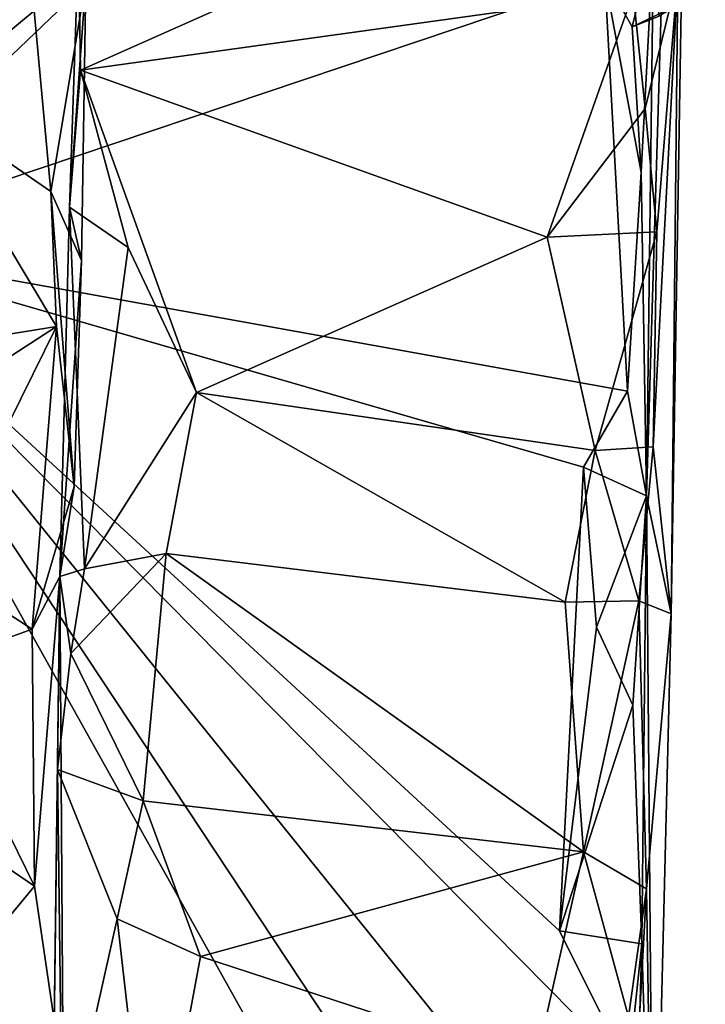
# Model space of a CAD drawing. Units: metres. Extents: x 25.14 to 30.67, y -5.66 to -1.24.
# Drawn here: x 30.31 to 30.64, y -3.99 to -3.5 of the extents above; entities that cross this region are included whole.
import ezdxf

# ---------------------------------------------------------------- set-up
doc = ezdxf.new("R2010")
doc.units = ezdxf.units.M

msp = doc.modelspace()

# ---------------------------------------------------------------- linework, layer by layer
at = {"layer": '1'}
for points in [[(30.20751, -3.61502, -1.54255), (30.30256, -2.69724, -1.55874), (30.55904, -3.27852, -1.55097)], [(30.62797, -3.79623, -0.34397), (30.61598, -3.73837, -1.5215), (30.64478, -2.78614, -1.08757)], [(30.61941, -3.46555, -1.52106), (30.64478, -2.78614, -1.08757), (30.61598, -3.73837, -1.5215)], [(30.62797, -3.79623, -0.34397), (30.64478, -2.78614, -1.08757), (30.63133, -3.48275, -0.14653)], [(30.20751, -3.61502, -1.54255), (30.55904, -3.27852, -1.55097), (30.59558, -3.48437, -1.54789)], [(30.33309, -3.5967, -0.00343), (30.33849, -3.5295, -0.04642), (30.33746, -3.46764, -0.0304)], [(30.33309, -3.5967, -0.00343), (30.33746, -3.46764, -0.0304), (30.34106, -3.48603, 0.41756)], [(30.33746, -3.46764, -0.0304), (30.33849, -3.5295, -0.04642), (30.40432, -3.50014, -0.04843)], [(30.61334, -3.57959, -1.54696), (30.60887, -3.50813, -1.54615), (30.61941, -3.46555, -1.52106)], [(30.61941, -3.46555, -1.52106), (30.60887, -3.50813, -1.54615), (30.62211, -3.50297, -1.55206)], [(30.61334, -3.57959, -1.54696), (30.61941, -3.46555, -1.52106), (30.61598, -3.73837, -1.5215)], [(30.60944, -3.49173, -0.05432), (30.61525, -3.54827, -0.05798), (30.63133, -3.48275, -0.14653)], [(30.61525, -3.54827, -0.05798), (30.62096, -3.6088, -0.07573), (30.63133, -3.48275, -0.14653)], [(30.62797, -3.79623, -0.34397), (30.63133, -3.48275, -0.14653), (30.61929, -3.71425, -0.1021)], [(30.61929, -3.71425, -0.1021), (30.63133, -3.48275, -0.14653), (30.62096, -3.6088, -0.07573)], [(30.20751, -3.61502, -1.54255), (30.59558, -3.48437, -1.54789), (30.60666, -3.68698, -1.54462)], [(30.31576, -3.50035, 0.45906), (30.32388, -3.58905, 0.46336), (30.34106, -3.48603, 0.41756)], [(30.32388, -3.58905, 0.46336), (30.33885, -3.62289, 0.38663), (30.34106, -3.48603, 0.41756)], [(30.33885, -3.62289, 0.38663), (30.33309, -3.5967, -0.00343), (30.34106, -3.48603, 0.41756)], [(30.60666, -3.68698, -1.54462), (30.59558, -3.48437, -1.54789), (30.61334, -3.57959, -1.54696)], [(30.63281, -3.49675, -1.55658), (30.60887, -3.50813, -1.54615), (30.59558, -3.48437, -1.54789)], [(30.59558, -3.48437, -1.54789), (30.60887, -3.50813, -1.54615), (30.61334, -3.57959, -1.54696)], [(30.26436, -3.48884, 0.48149), (30.26098, -3.54567, 0.49509), (30.31576, -3.50035, 0.45906)], [(30.40432, -3.50014, -0.04843), (30.33849, -3.5295, -0.04642), (30.60944, -3.49173, -0.05432)], [(30.33849, -3.5295, -0.04642), (30.5672, -3.61137, -0.05169), (30.60944, -3.49173, -0.05432)], [(30.60944, -3.49173, -0.05432), (30.5672, -3.61137, -0.05169), (30.61525, -3.54827, -0.05798)], [(30.63281, -3.49675, -1.55658), (30.62211, -3.50297, -1.55206), (30.60887, -3.50813, -1.54615)], [(30.26098, -3.54567, 0.49509), (30.32388, -3.58905, 0.46336), (30.31576, -3.50035, 0.45906)], [(30.33849, -3.5295, -0.04642), (30.33309, -3.5967, -0.00343), (30.36184, -3.61649, -0.04018)], [(30.36184, -3.61649, -0.04018), (30.39522, -3.68762, -0.04655), (30.33849, -3.5295, -0.04642)], [(30.33849, -3.5295, -0.04642), (30.39522, -3.68762, -0.04655), (30.5672, -3.61137, -0.05169)], [(30.26098, -3.54567, 0.49509), (30.25165, -3.66728, 0.4977), (30.32665, -3.65533, 0.46652)], [(30.26098, -3.54567, 0.49509), (30.32665, -3.65533, 0.46652), (30.32388, -3.58905, 0.46336)], [(30.5672, -3.61137, -0.05169), (30.62096, -3.6088, -0.07573), (30.61525, -3.54827, -0.05798)], [(30.61334, -3.57959, -1.54696), (30.61598, -3.73837, -1.5215), (30.60666, -3.68698, -1.54462)], [(30.32665, -3.65533, 0.46652), (30.33538, -3.73374, 0.44195), (30.32388, -3.58905, 0.46336)], [(30.33885, -3.62289, 0.38663), (30.32388, -3.58905, 0.46336), (30.33538, -3.73374, 0.44195)], [(30.33885, -3.62289, 0.38663), (30.32826, -3.77795, 0.39199), (30.33309, -3.5967, -0.00343)], [(30.33309, -3.5967, -0.00343), (30.32826, -3.77795, 0.39199), (30.34039, -3.7741, -0.02613)], [(30.36184, -3.61649, -0.04018), (30.33309, -3.5967, -0.00343), (30.34039, -3.7741, -0.02613)], [(30.5672, -3.61137, -0.05169), (30.59082, -3.71615, -0.05025), (30.62096, -3.6088, -0.07573)], [(30.59082, -3.71615, -0.05025), (30.61929, -3.71425, -0.1021), (30.62096, -3.6088, -0.07573)], [(30.39522, -3.68762, -0.04655), (30.59082, -3.71615, -0.05025), (30.5672, -3.61137, -0.05169)], [(30.14005, -4.89122, -1.52638), (30.20751, -3.61502, -1.54255), (30.57593, -4.27464, -1.53603)], [(30.57593, -4.27464, -1.53603), (30.20751, -3.61502, -1.54255), (30.60188, -4.21138, -1.53505)], [(30.20751, -3.61502, -1.54255), (30.58498, -3.72427, -1.54556), (30.57336, -3.95176, -1.54154)], [(30.20751, -3.61502, -1.54255), (30.57336, -3.95176, -1.54154), (30.60716, -4.01972, -1.53008)], [(30.60913, -4.11326, -1.51931), (30.20751, -3.61502, -1.54255), (30.60716, -4.01972, -1.53008)], [(30.20751, -3.61502, -1.54255), (30.60666, -3.68698, -1.54462), (30.58498, -3.72427, -1.54556)], [(30.60188, -4.21138, -1.53505), (30.20751, -3.61502, -1.54255), (30.60913, -4.11326, -1.51931)], [(30.36184, -3.61649, -0.04018), (30.34039, -3.7741, -0.02613), (30.39522, -3.68762, -0.04655)], [(30.33538, -3.73374, 0.44195), (30.32826, -3.77795, 0.39199), (30.33885, -3.62289, 0.38663)], [(30.24318, -3.70941, 0.48259), (30.26817, -3.7736, 0.47847), (30.32665, -3.65533, 0.46652)], [(30.25165, -3.66728, 0.4977), (30.24318, -3.70941, 0.48259), (30.32665, -3.65533, 0.46652)], [(30.32665, -3.65533, 0.46652), (30.26817, -3.7736, 0.47847), (30.31466, -3.80375, 0.4531)], [(30.32665, -3.65533, 0.46652), (30.31466, -3.80375, 0.4531), (30.33538, -3.73374, 0.44195)], [(30.34039, -3.7741, -0.02613), (30.38041, -3.76671, -0.04339), (30.39522, -3.68762, -0.04655)], [(30.39522, -3.68762, -0.04655), (30.38041, -3.76671, -0.04339), (30.57605, -3.7905, -0.05237)], [(30.39522, -3.68762, -0.04655), (30.57605, -3.7905, -0.05237), (30.59082, -3.71615, -0.05025)], [(30.60666, -3.68698, -1.54462), (30.61598, -3.73837, -1.5215), (30.58498, -3.72427, -1.54556)], [(30.59082, -3.71615, -0.05025), (30.61219, -3.78988, -0.06962), (30.61929, -3.71425, -0.1021)], [(30.61219, -3.78988, -0.06962), (30.62797, -3.79623, -0.34397), (30.61929, -3.71425, -0.1021)], [(30.59082, -3.71615, -0.05025), (30.57605, -3.7905, -0.05237), (30.61219, -3.78988, -0.06962)], [(30.58498, -3.72427, -1.54556), (30.59144, -3.80286, -1.54604), (30.57336, -3.95176, -1.54154)], [(30.59144, -3.80286, -1.54604), (30.58498, -3.72427, -1.54556), (30.61598, -3.73837, -1.5215)], [(30.31466, -3.80375, 0.4531), (30.32826, -3.77795, 0.39199), (30.33538, -3.73374, 0.44195)], [(30.60925, -3.841, -1.53795), (30.59144, -3.80286, -1.54604), (30.61598, -3.73837, -1.5215)], [(30.60925, -3.841, -1.53795), (30.61598, -3.73837, -1.5215), (30.61372, -3.95817, -1.51692)], [(30.61598, -3.73837, -1.5215), (30.61943, -4.14726, -0.44264), (30.61372, -3.95817, -1.51692)], [(30.61943, -4.14726, -0.44264), (30.61598, -3.73837, -1.5215), (30.62797, -3.79623, -0.34397)], [(30.34039, -3.7741, -0.02613), (30.3337, -3.81564, -0.0434), (30.38041, -3.76671, -0.04339)], [(30.3337, -3.81564, -0.0434), (30.36914, -3.88806, -0.04227), (30.38041, -3.76671, -0.04339)], [(30.38041, -3.76671, -0.04339), (30.36914, -3.88806, -0.04227), (30.58498, -3.91305, -0.0517)], [(30.57605, -3.7905, -0.05237), (30.38041, -3.76671, -0.04339), (30.58498, -3.91305, -0.0517)], [(30.26817, -3.7736, 0.47847), (30.26301, -3.82249, 0.49315), (30.31466, -3.80375, 0.4531)], [(30.31466, -3.80375, 0.4531), (30.31578, -3.92984, 0.47939), (30.32826, -3.77795, 0.39199)], [(30.31578, -3.92984, 0.47939), (30.32984, -4.02582, 0.45173), (30.32826, -3.77795, 0.39199)], [(30.32377, -4.14036, 0.01516), (30.32716, -3.87264, 0.01183), (30.32826, -3.77795, 0.39199)], [(30.32377, -4.14036, 0.01516), (30.32826, -3.77795, 0.39199), (30.32984, -4.02582, 0.45173)], [(30.3337, -3.81564, -0.0434), (30.32826, -3.77795, 0.39199), (30.32716, -3.87264, 0.01183)], [(30.32826, -3.77795, 0.39199), (30.3337, -3.81564, -0.0434), (30.34039, -3.7741, -0.02613)], [(30.57605, -3.7905, -0.05237), (30.58498, -3.91305, -0.0517), (30.61219, -3.78988, -0.06962)], [(30.61219, -3.78988, -0.06962), (30.58498, -3.91305, -0.0517), (30.61589, -3.93117, -0.0978)], [(30.62797, -3.79623, -0.34397), (30.61219, -3.78988, -0.06962), (30.61589, -3.93117, -0.0978)], [(30.62797, -3.79623, -0.34397), (30.61589, -3.93117, -0.0978), (30.61943, -4.14726, -0.44264)], [(30.26301, -3.82249, 0.49315), (30.31578, -3.92984, 0.47939), (30.31466, -3.80375, 0.4531)], [(30.57336, -3.95176, -1.54154), (30.59144, -3.80286, -1.54604), (30.60925, -3.841, -1.53795)], [(30.3337, -3.81564, -0.0434), (30.32716, -3.87264, 0.01183), (30.36914, -3.88806, -0.04227)], [(30.26301, -3.82249, 0.49315), (30.274, -3.90144, 0.49171), (30.31578, -3.92984, 0.47939)], [(30.57336, -3.95176, -1.54154), (30.60925, -3.841, -1.53795), (30.61372, -3.95817, -1.51692)], [(30.32716, -3.87264, 0.01183), (30.32377, -4.14036, 0.01516), (30.32967, -4.06594, -0.01225)], [(30.32716, -3.87264, 0.01183), (30.32967, -4.06594, -0.01225), (30.35644, -3.94594, -0.0291)], [(30.32716, -3.87264, 0.01183), (30.35644, -3.94594, -0.0291), (30.36914, -3.88806, -0.04227)], [(30.35644, -3.94594, -0.0291), (30.39729, -3.96444, -0.04249), (30.36914, -3.88806, -0.04227)], [(30.36914, -3.88806, -0.04227), (30.39729, -3.96444, -0.04249), (30.58498, -3.91305, -0.0517)], [(30.274, -3.90144, 0.49171), (30.24077, -4.02053, 0.48679), (30.31578, -3.92984, 0.47939)], [(30.39729, -3.96444, -0.04249), (30.56131, -4.01809, -0.04455), (30.58498, -3.91305, -0.0517)], [(30.58498, -3.91305, -0.0517), (30.56131, -4.01809, -0.04455), (30.60717, -3.99397, -0.05244)], [(30.58498, -3.91305, -0.0517), (30.60717, -3.99397, -0.05244), (30.61589, -3.93117, -0.0978)], [(30.24077, -4.02053, 0.48679), (30.32984, -4.02582, 0.45173), (30.31578, -3.92984, 0.47939)], [(30.61589, -3.93117, -0.0978), (30.60717, -3.99397, -0.05244), (30.60984, -4.04227, -0.07944)], [(30.61589, -3.93117, -0.0978), (30.60984, -4.04227, -0.07944), (30.61943, -4.14726, -0.44264)], [(30.35644, -3.94594, -0.0291), (30.32967, -4.06594, -0.01225), (30.37325, -4.0937, -0.0403)], [(30.39729, -3.96444, -0.04249), (30.35644, -3.94594, -0.0291), (30.37325, -4.0937, -0.0403)], [(30.60716, -4.01972, -1.53008), (30.57336, -3.95176, -1.54154), (30.61372, -3.95817, -1.51692)], [(30.60716, -4.01972, -1.53008), (30.61372, -3.95817, -1.51692), (30.60913, -4.11326, -1.51931)], [(30.61943, -4.14726, -0.44264), (30.60913, -4.11326, -1.51931), (30.61372, -3.95817, -1.51692)], [(30.39729, -3.96444, -0.04249), (30.37325, -4.0937, -0.0403), (30.56131, -4.01809, -0.04455)]]:
    msp.add_3dface(points, dxfattribs=at)

doc.saveas('drawing.dxf')
